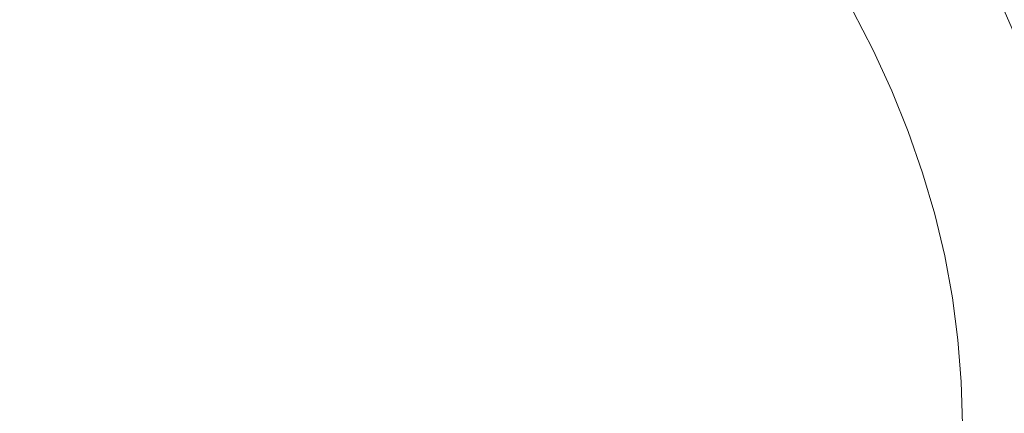
# Model space of a CAD drawing. Extents: x -203 to 203, y -335 to 0.
# Drawn here: x 65 to 122, y -167 to -144 of the extents above; entities that cross this region are included whole.
import ezdxf

# ---------------------------------------------------------------- set-up
doc = ezdxf.new("R2010")
doc.units = 0
doc.header["$MEASUREMENT"] = 0
doc.layers.add('CERAMIKA', color=250, linetype='Continuous')

msp = doc.modelspace()

# ---------------------------------------------------------------- linework, layer by layer
at = {"layer": 'CERAMIKA', "lineweight": 0}
for points, invisible_edges in [([(75.289, -139.874, 0.984), (62.498, -145.395, 1.029), (61.405, -144.033, 1.031), (75.289, -139.874, 0.984)], 15), ([(62.498, -145.395, 1.029), (75.289, -139.874, 0.984), (76.654, -141.467, 0.983), (63.525, -146.777, 1.027)], 15), ([(76.455, -141.262, 12.496), (75.084, -139.652, 12.498), (71.105, -142.813, 12.067), (72.287, -144.357, 12.066)], 15), ([(91.44, -141.804, 0.882), (79.135, -144.728, 0.981), (77.936, -143.086, 0.982), (90.039, -139.957, 0.883)], 15), ([(84.516, -143.165, 13.336), (85.718, -144.948, 13.333), (90.215, -141.715, 14.737), (88.842, -139.845, 14.743)], 15), ([(97.34, -142.137, 16.756), (98.575, -144.178, 16.747), (103.229, -140.451, 19.485), (97.34, -142.137, 16.756)], 15), ([(104.522, -142.633, 19.473), (103.229, -140.451, 19.485), (98.575, -144.178, 16.747), (99.704, -146.238, 16.738)], 15), ([(122.2, -143.026, 11.19), (119.11, -144.225, 7.367), (117.864, -141.727, 7.367), (120.922, -140.399, 11.19)], 7), ([(110.47, -140.815, 22.976), (104.522, -142.633, 19.473), (105.704, -144.836, 19.461), (111.706, -143.182, 22.963)], 15), ([(77.936, -143.086, 0.982), (63.525, -146.777, 1.027), (76.654, -141.467, 0.983), (77.936, -143.086, 0.982)], 15), ([(64.531, -142.935, 11.92), (65.667, -144.371, 11.918), (71.105, -142.813, 12.067), (69.846, -141.292, 12.069)], 15), ([(76.455, -141.262, 12.496), (72.287, -144.357, 12.066), (77.743, -142.897, 12.494), (76.455, -141.262, 12.496)], 15), ([(84.516, -143.165, 13.336), (83.222, -141.406, 13.34), (77.743, -142.897, 12.494), (78.947, -144.556, 12.492)], 15), ([(111.423, -141.512, 0.453), (112.737, -143.785, 0.453), (111.898, -144.051, 0.078), (110.593, -141.804, 0.078)], 15), ([(112.825, -145.567, 22.95), (118.855, -143.782, 27.305), (117.681, -141.204, 27.318), (111.706, -143.182, 22.963)], 15), ([(123.347, -145.679, 11.19), (122.2, -143.026, 11.19), (126.675, -141.284, 16.166), (127.863, -144.126, 16.166)], 14), ([(92.743, -143.677, 0.882), (80.25, -146.393, 0.98), (79.135, -144.728, 0.981), (91.44, -141.804, 0.882)], 15), ([(91.489, -143.609, 14.73), (90.215, -141.715, 14.737), (85.718, -144.948, 13.333), (91.489, -143.609, 14.73)], 15), ([(91.489, -143.609, 14.73), (92.665, -145.525, 14.724), (98.575, -144.178, 16.747), (97.34, -142.137, 16.756)], 15), ([(92.743, -143.677, 0.882), (100.553, -141.938, 0.709), (101.865, -143.973, 0.709), (93.947, -145.575, 0.881)], 15), ([(108.994, -142.319, 0.107), (109.788, -142.068), (111.084, -144.293), (110.282, -144.521, 0.107)], 15), ([(109.788, -142.068), (110.593, -141.804, 0.078), (111.898, -144.051, 0.078), (111.084, -144.293)], 15), ([(119.11, -144.225, 7.367), (117.072, -145.006, 4.538), (115.847, -142.591, 4.538), (117.864, -141.727, 7.367)], 15), ([(119.907, -146.378, 27.294), (126.027, -144.609, 32.458), (124.921, -141.799, 32.468), (118.855, -143.782, 27.305)], 15), ([(65.667, -144.371, 11.918), (66.733, -145.826, 11.916), (72.287, -144.357, 12.066), (71.105, -142.813, 12.067)], 15), ([(104.522, -142.633, 19.473), (99.704, -146.238, 16.738), (105.704, -144.836, 19.461), (104.522, -142.633, 19.473)], 15), ([(108.201, -142.57, 0.285), (109.481, -144.75, 0.285), (107.476, -145.185, 0.498), (106.221, -143.046, 0.498)], 15), ([(108.994, -142.319, 0.107), (110.282, -144.521, 0.107), (109.481, -144.75, 0.285), (108.201, -142.57, 0.285)], 15), ([(115.751, -145.493, 2.548), (114.54, -143.131, 2.548), (115.847, -142.591, 4.538), (117.072, -145.006, 4.538)], 15), ([(59.016, -144.628, 11.911), (60.021, -145.978, 11.908), (65.667, -144.371, 11.918), (64.531, -142.935, 11.92)], 15), ([(79.135, -144.728, 0.981), (64.484, -148.178, 1.025), (63.525, -146.777, 1.027), (77.936, -143.086, 0.982)], 15), ([(78.947, -144.556, 12.492), (77.743, -142.897, 12.494), (72.287, -144.357, 12.066), (73.391, -145.922, 12.064)], 15), ([(85.718, -144.948, 13.333), (84.516, -143.165, 13.336), (78.947, -144.556, 12.492), (80.066, -146.237, 12.49)], 15), ([(101.865, -143.973, 0.709), (106.221, -143.046, 0.498), (107.476, -145.185, 0.498), (103.067, -146.032, 0.708)], 15), ([(112.825, -145.567, 22.95), (111.706, -143.182, 22.963), (105.704, -144.836, 19.461), (106.773, -147.056, 19.451)], 15), ([(114.815, -145.81, 1.238), (113.613, -143.483, 1.238), (114.54, -143.131, 2.548), (115.751, -145.493, 2.548)], 14), ([(123.347, -145.679, 11.19), (120.228, -146.748, 7.367), (119.11, -144.225, 7.367), (122.2, -143.026, 11.19)], 15), ([(92.743, -143.677, 0.882), (81.279, -148.079, 0.979), (80.25, -146.393, 0.98), (92.743, -143.677, 0.882)], 15), ([(81.279, -148.079, 0.979), (92.743, -143.677, 0.882), (93.947, -145.575, 0.881), (82.222, -149.784, 0.978)], 15), ([(85.718, -144.948, 13.333), (86.827, -146.752, 13.329), (92.665, -145.525, 14.724), (91.489, -143.609, 14.73)], 15), ([(113.93, -146.084, 0.453), (113.083, -146.324, 0.078), (111.898, -144.051, 0.078), (112.737, -143.785, 0.453)], 15), ([(114.815, -145.81, 1.238), (113.93, -146.084, 0.453), (112.737, -143.785, 0.453), (113.613, -143.483, 1.238)], 15), ([(113.826, -147.967, 22.939), (119.907, -146.378, 27.294), (118.855, -143.782, 27.305), (112.825, -145.567, 22.95)], 15), ([(60.021, -145.978, 11.908), (60.963, -147.344, 11.906), (66.733, -145.826, 11.916), (65.667, -144.371, 11.918)], 15), ([(67.729, -147.299, 11.915), (72.287, -144.357, 12.066), (66.733, -145.826, 11.916), (67.729, -147.299, 11.915)], 15), ([(67.729, -147.299, 11.915), (68.653, -148.789, 11.913), (73.391, -145.922, 12.064), (72.287, -144.357, 12.066)], 15), ([(92.665, -145.525, 14.724), (93.74, -147.461, 14.719), (99.704, -146.238, 16.738), (98.575, -144.178, 16.747)], 15), ([(93.947, -145.575, 0.881), (101.865, -143.973, 0.709), (103.067, -146.032, 0.708), (95.05, -147.496, 0.881)], 15), ([(111.452, -146.749, 0.107), (110.643, -146.955, 0.285), (109.481, -144.75, 0.285), (110.282, -144.521, 0.107)], 15), ([(111.452, -146.749, 0.107), (110.282, -144.521, 0.107), (111.084, -144.293), (112.261, -146.542)], 15), ([(112.261, -146.542), (111.084, -144.293), (111.898, -144.051, 0.078), (113.083, -146.324, 0.078)], 15), ([(120.228, -146.748, 7.367), (118.171, -147.444, 4.538), (117.072, -145.006, 4.538), (119.11, -144.225, 7.367)], 15), ([(80.25, -146.393, 0.98), (65.376, -149.597, 1.024), (64.484, -148.178, 1.025), (79.135, -144.728, 0.981)], 15), ([(80.066, -146.237, 12.49), (78.947, -144.556, 12.492), (73.391, -145.922, 12.064), (74.417, -147.506, 12.063)], 15), ([(80.066, -146.237, 12.49), (81.099, -147.937, 12.488), (85.718, -144.948, 13.333), (80.066, -146.237, 12.49)], 15), ([(86.827, -146.752, 13.329), (85.718, -144.948, 13.333), (81.099, -147.937, 12.488), (82.045, -149.657, 12.487)], 15), ([(106.773, -147.056, 19.451), (105.704, -144.836, 19.461), (99.704, -146.238, 16.738), (100.728, -148.316, 16.73)], 15), ([(110.643, -146.955, 0.285), (108.617, -147.348, 0.497), (107.476, -145.185, 0.498), (109.481, -144.75, 0.285)], 15), ([(116.838, -147.878, 2.548), (115.751, -145.493, 2.548), (117.072, -145.006, 4.538), (118.171, -147.444, 4.538)], 15), ([(119.907, -146.378, 27.294), (120.834, -148.988, 27.284), (127.003, -147.435, 32.449), (126.027, -144.609, 32.458)], 15), ([(95.05, -147.496, 0.881), (82.222, -149.784, 0.978), (93.947, -145.575, 0.881), (95.05, -147.496, 0.881)], 15), ([(86.827, -146.752, 13.329), (87.843, -148.576, 13.326), (93.74, -147.461, 14.719), (92.665, -145.525, 14.724)], 15), ([(103.067, -146.032, 0.708), (107.476, -145.185, 0.498), (104.159, -148.114, 0.708), (103.067, -146.032, 0.708)], 15), ([(108.617, -147.348, 0.497), (105.138, -150.216, 0.708), (104.159, -148.114, 0.708), (107.476, -145.185, 0.498)], 15), ([(113.826, -147.967, 22.939), (112.825, -145.567, 22.95), (106.773, -147.056, 19.451), (107.731, -149.291, 19.441)], 15), ([(115.894, -148.162, 1.238), (114.815, -145.81, 1.238), (115.751, -145.493, 2.548), (116.838, -147.878, 2.548)], 14), ([(61.842, -148.724, 11.904), (66.733, -145.826, 11.916), (60.963, -147.344, 11.906), (61.842, -148.724, 11.904)], 15), ([(61.842, -148.724, 11.904), (62.657, -150.118, 11.902), (67.729, -147.299, 11.915), (66.733, -145.826, 11.916)], 15), ([(74.417, -147.506, 12.063), (73.391, -145.922, 12.064), (68.653, -148.789, 11.913), (74.417, -147.506, 12.063)], 15), ([(74.417, -147.506, 12.063), (75.364, -149.109, 12.062), (80.066, -146.237, 12.49), (74.417, -147.506, 12.063)], 15), ([(81.099, -147.937, 12.488), (80.066, -146.237, 12.49), (75.364, -149.109, 12.062), (76.231, -150.728, 12.061)], 15), ([(94.715, -149.415, 14.713), (99.704, -146.238, 16.738), (93.74, -147.461, 14.719), (94.715, -149.415, 14.713)], 15), ([(94.715, -149.415, 14.713), (95.59, -151.385, 14.709), (100.728, -148.316, 16.73), (99.704, -146.238, 16.738)], 15), ([(95.05, -147.496, 0.881), (103.067, -146.032, 0.708), (96.051, -149.438, 0.88), (95.05, -147.496, 0.881)], 15), ([(104.159, -148.114, 0.708), (96.949, -151.397, 0.88), (96.051, -149.438, 0.88), (103.067, -146.032, 0.708)], 15), ([(115.001, -148.405, 0.453), (114.146, -148.619, 0.078), (113.083, -146.324, 0.078), (113.93, -146.084, 0.453)], 15), ([(115.894, -148.162, 1.238), (115.001, -148.405, 0.453), (113.93, -146.084, 0.453), (114.815, -145.81, 1.238)], 15), ([(123.347, -145.679, 11.19), (124.361, -148.355, 11.19), (121.218, -149.293, 7.367), (120.228, -146.748, 7.367)], 15), ([(80.25, -146.393, 0.98), (66.198, -151.032, 1.022), (65.376, -149.597, 1.024), (80.25, -146.393, 0.98)], 15), ([(66.198, -151.032, 1.022), (80.25, -146.393, 0.98), (81.279, -148.079, 0.979), (66.95, -152.482, 1.021)], 15), ([(86.827, -146.752, 13.329), (82.045, -149.657, 12.487), (87.843, -148.576, 13.326), (86.827, -146.752, 13.329)], 15), ([(112.502, -148.998, 0.107), (111.686, -149.182, 0.285), (110.643, -146.955, 0.285), (111.452, -146.749, 0.107)], 15), ([(112.502, -148.998, 0.107), (111.452, -146.749, 0.107), (112.261, -146.542), (113.317, -148.814)], 15), ([(113.317, -148.814), (112.261, -146.542), (113.083, -146.324, 0.078), (114.146, -148.619, 0.078)], 15), ([(113.826, -147.967, 22.939), (114.71, -150.381, 22.929), (120.834, -148.988, 27.284), (119.907, -146.378, 27.294)], 15), ([(120.228, -146.748, 7.367), (121.218, -149.293, 7.367), (119.144, -149.904, 4.538), (118.171, -147.444, 4.538)], 15), ([(68.653, -148.789, 11.913), (67.729, -147.299, 11.915), (62.657, -150.118, 11.902), (68.653, -148.789, 11.913)], 15), ([(107.731, -149.291, 19.441), (106.773, -147.056, 19.451), (100.728, -148.316, 16.73), (101.644, -150.41, 16.723)], 15), ([(105.138, -150.216, 0.708), (108.617, -147.348, 0.497), (109.641, -149.533, 0.497), (105.138, -150.216, 0.708)], 15), ([(111.686, -149.182, 0.285), (109.641, -149.533, 0.497), (108.617, -147.348, 0.497), (110.643, -146.955, 0.285)], 15), ([(68.653, -148.789, 11.913), (69.505, -150.295, 11.912), (75.364, -149.109, 12.062), (74.417, -147.506, 12.063)], 15), ([(81.099, -147.937, 12.488), (76.231, -150.728, 12.061), (82.045, -149.657, 12.487), (81.099, -147.937, 12.488)], 15), ([(96.051, -149.438, 0.88), (83.077, -151.506, 0.977), (82.222, -149.784, 0.978), (95.05, -147.496, 0.881)], 15), ([(88.765, -150.418, 13.324), (93.74, -147.461, 14.719), (87.843, -148.576, 13.326), (88.765, -150.418, 13.324)], 15), ([(88.765, -150.418, 13.324), (89.591, -152.276, 13.321), (94.715, -149.415, 14.713), (93.74, -147.461, 14.719)], 15), ([(115.894, -148.162, 1.238), (116.838, -147.878, 2.548), (117.801, -150.285, 2.548), (116.848, -150.533, 1.238)], 7), ([(116.838, -147.878, 2.548), (118.171, -147.444, 4.538), (119.144, -149.904, 4.538), (117.801, -150.285, 2.548)], 15), ([(120.834, -148.988, 27.284), (121.637, -151.61, 27.275), (127.848, -150.276, 32.44), (127.003, -147.435, 32.449)], 15), ([(50.424, -152.798, 1.034), (64.484, -148.178, 1.025), (65.376, -149.597, 1.024), (50.424, -152.798, 1.034)], 15), ([(82.222, -149.784, 0.978), (66.95, -152.482, 1.021), (81.279, -148.079, 0.979), (82.222, -149.784, 0.978)], 15), ([(101.644, -150.41, 16.723), (100.728, -148.316, 16.73), (95.59, -151.385, 14.709), (101.644, -150.41, 16.723)], 15), ([(96.949, -151.397, 0.88), (104.159, -148.114, 0.708), (105.138, -150.216, 0.708), (96.949, -151.397, 0.88)], 15), ([(113.826, -147.967, 22.939), (107.731, -149.291, 19.441), (108.576, -151.54, 19.432), (114.71, -150.381, 22.929)], 15), ([(115.001, -148.405, 0.453), (115.948, -150.747, 0.453), (115.087, -150.935, 0.078), (114.146, -148.619, 0.078)], 15), ([(115.894, -148.162, 1.238), (116.848, -150.533, 1.238), (115.948, -150.747, 0.453), (115.001, -148.405, 0.453)], 15), ([(124.361, -148.355, 11.19), (125.243, -151.052, 11.19), (122.078, -151.858, 7.367), (121.218, -149.293, 7.367)], 15), ([(62.657, -150.118, 11.902), (63.408, -151.524, 11.9), (69.505, -150.295, 11.912), (68.653, -148.789, 11.913)], 15), ([(88.765, -150.418, 13.324), (87.843, -148.576, 13.326), (82.045, -149.657, 12.487), (82.903, -151.393, 12.485)], 15), ([(112.502, -148.998, 0.107), (113.431, -151.267, 0.107), (112.609, -151.429, 0.285), (111.686, -149.182, 0.285)], 15), ([(112.502, -148.998, 0.107), (113.317, -148.814), (114.252, -151.105), (113.431, -151.267, 0.107)], 15), ([(113.317, -148.814), (114.146, -148.619, 0.078), (115.087, -150.935, 0.078), (114.252, -151.105)], 15), ([(114.71, -150.381, 22.929), (115.475, -152.806, 22.92), (121.637, -151.61, 27.275), (120.834, -148.988, 27.284)], 15), ([(50.424, -152.798, 1.034), (65.376, -149.597, 1.024), (66.198, -151.032, 1.022), (51.04, -153.982, 1.032)], 15), ([(69.505, -150.295, 11.912), (70.285, -151.814, 11.911), (76.231, -150.728, 12.061), (75.364, -149.109, 12.062)], 15), ([(82.903, -151.393, 12.485), (82.045, -149.657, 12.487), (76.231, -150.728, 12.061), (77.017, -152.362, 12.06)], 15), ([(96.949, -151.397, 0.88), (83.845, -153.244, 0.977), (83.077, -151.506, 0.977), (96.051, -149.438, 0.88)], 15), ([(95.59, -151.385, 14.709), (94.715, -149.415, 14.713), (89.591, -152.276, 13.321), (95.59, -151.385, 14.709)], 15), ([(107.731, -149.291, 19.441), (101.644, -150.41, 16.723), (102.454, -152.518, 16.716), (108.576, -151.54, 19.432)], 15), ([(105.138, -150.216, 0.708), (109.641, -149.533, 0.497), (110.547, -151.737, 0.497), (106.005, -152.336, 0.708)], 15), ([(111.686, -149.182, 0.285), (112.609, -151.429, 0.285), (110.547, -151.737, 0.497), (109.641, -149.533, 0.497)], 15), ([(121.218, -149.293, 7.367), (122.078, -151.858, 7.367), (119.989, -152.382, 4.538), (119.144, -149.904, 4.538)], 15), ([(83.077, -151.506, 0.977), (67.633, -153.946, 1.02), (66.95, -152.482, 1.021), (82.222, -149.784, 0.978)], 15), ([(96.949, -151.397, 0.88), (105.138, -150.216, 0.708), (106.005, -152.336, 0.708), (97.744, -153.374, 0.88)], 15), ([(117.801, -150.285, 2.548), (119.144, -149.904, 4.538), (119.989, -152.382, 4.538), (118.636, -152.71, 2.548)], 15), ([(63.408, -151.524, 11.9), (64.094, -152.941, 11.898), (70.285, -151.814, 11.911), (69.505, -150.295, 11.912)], 15), ([(70.993, -153.346, 11.909), (76.231, -150.728, 12.061), (70.285, -151.814, 11.911), (70.993, -153.346, 11.909)], 15), ([(70.993, -153.346, 11.909), (71.627, -154.89, 11.908), (77.017, -152.362, 12.06), (76.231, -150.728, 12.061)], 15), ([(89.591, -152.276, 13.321), (88.765, -150.418, 13.324), (82.903, -151.393, 12.485), (83.673, -153.145, 12.484)], 15), ([(95.59, -151.385, 14.709), (96.362, -153.369, 14.704), (102.454, -152.518, 16.716), (101.644, -150.41, 16.723)], 15), ([(114.71, -150.381, 22.929), (108.576, -151.54, 19.432), (109.309, -153.8, 19.425), (115.475, -152.806, 22.92)], 15), ([(115.948, -150.747, 0.453), (116.771, -153.107, 0.453), (115.905, -153.268, 0.078), (115.087, -150.935, 0.078)], 15), ([(116.848, -150.533, 1.238), (117.678, -152.923, 1.238), (116.771, -153.107, 0.453), (115.948, -150.747, 0.453)], 15), ([(116.848, -150.533, 1.238), (117.801, -150.285, 2.548), (118.636, -152.71, 2.548), (117.678, -152.923, 1.238)], 7), ([(122.317, -154.243, 27.267), (128.564, -153.129, 32.434), (127.848, -150.276, 32.44), (121.637, -151.61, 27.275)], 15), ([(51.04, -153.982, 1.032), (66.198, -151.032, 1.022), (66.95, -152.482, 1.021), (51.604, -155.177, 1.03)], 15), ([(113.431, -151.267, 0.107), (114.238, -153.554, 0.107), (113.411, -153.693, 0.285), (112.609, -151.429, 0.285)], 15), ([(113.431, -151.267, 0.107), (114.252, -151.105), (115.065, -153.415), (114.238, -153.554, 0.107)], 15), ([(114.252, -151.105), (115.087, -150.935, 0.078), (115.905, -153.268, 0.078), (115.065, -153.415)], 15), ([(125.991, -153.766, 11.19), (122.807, -154.439, 7.367), (122.078, -151.858, 7.367), (125.243, -151.052, 11.19)], 15), ([(64.716, -154.368, 11.896), (70.285, -151.814, 11.911), (64.094, -152.941, 11.898), (64.716, -154.368, 11.896)], 15), ([(64.716, -154.368, 11.896), (65.274, -155.804, 11.895), (70.993, -153.346, 11.909), (70.285, -151.814, 11.911)], 15), ([(83.845, -153.244, 0.977), (68.245, -155.421, 1.019), (67.633, -153.946, 1.02), (83.077, -151.506, 0.977)], 15), ([(83.673, -153.145, 12.484), (82.903, -151.393, 12.485), (77.017, -152.362, 12.06), (77.722, -154.01, 12.059)], 15), ([(96.949, -151.397, 0.88), (84.524, -154.996, 0.976), (83.845, -153.244, 0.977), (96.949, -151.397, 0.88)], 15), ([(84.524, -154.996, 0.976), (96.949, -151.397, 0.88), (97.744, -153.374, 0.88), (85.113, -156.759, 0.975)], 15), ([(89.591, -152.276, 13.321), (90.322, -154.148, 13.319), (96.362, -153.369, 14.704), (95.59, -151.385, 14.709)], 15), ([(108.576, -151.54, 19.432), (102.454, -152.518, 16.716), (103.155, -154.637, 16.711), (109.309, -153.8, 19.425)], 15), ([(106.005, -152.336, 0.708), (110.547, -151.737, 0.497), (111.334, -153.957, 0.497), (106.759, -154.473, 0.708)], 15), ([(112.609, -151.429, 0.285), (113.411, -153.693, 0.285), (111.334, -153.957, 0.497), (110.547, -151.737, 0.497)], 15), ([(116.123, -155.241, 22.912), (122.317, -154.243, 27.267), (121.637, -151.61, 27.275), (115.475, -152.806, 22.92)], 15), ([(122.807, -154.439, 7.367), (120.706, -154.877, 4.538), (119.989, -152.382, 4.538), (122.078, -151.858, 7.367)], 15), ([(51.604, -155.177, 1.03), (66.95, -152.482, 1.021), (52.115, -156.381, 1.029), (51.604, -155.177, 1.03)], 15), ([(67.633, -153.946, 1.02), (52.572, -157.595, 1.027), (52.115, -156.381, 1.029), (66.95, -152.482, 1.021)], 15), ([(77.722, -154.01, 12.059), (77.017, -152.362, 12.06), (71.627, -154.89, 11.908), (77.722, -154.01, 12.059)], 15), ([(83.673, -153.145, 12.484), (84.354, -154.91, 12.483), (89.591, -152.276, 13.321), (83.673, -153.145, 12.484)], 15), ([(90.322, -154.148, 13.319), (89.591, -152.276, 13.321), (84.354, -154.91, 12.483), (84.945, -156.687, 12.481)], 15), ([(96.362, -153.369, 14.704), (97.032, -155.366, 14.701), (103.155, -154.637, 16.711), (102.454, -152.518, 16.716)], 15), ([(97.744, -153.374, 0.88), (106.005, -152.336, 0.708), (106.759, -154.473, 0.708), (98.435, -155.365, 0.879)], 15), ([(119.345, -155.15, 2.548), (118.636, -152.71, 2.548), (119.989, -152.382, 4.538), (120.706, -154.877, 4.538)], 15), ([(116.123, -155.241, 22.912), (115.475, -152.806, 22.92), (109.309, -153.8, 19.425), (109.929, -156.069, 19.418)], 15), ([(118.381, -155.329, 1.238), (117.47, -155.482, 0.453), (116.771, -153.107, 0.453), (117.678, -152.923, 1.238)], 15), ([(118.381, -155.329, 1.238), (117.678, -152.923, 1.238), (118.636, -152.71, 2.548), (119.345, -155.15, 2.548)], 14), ([(71.627, -154.89, 11.908), (70.993, -153.346, 11.909), (65.274, -155.804, 11.895), (71.627, -154.89, 11.908)], 15), ([(83.845, -153.244, 0.977), (68.787, -156.908, 1.018), (68.245, -155.421, 1.019), (83.845, -153.244, 0.977)], 15), ([(68.787, -156.908, 1.018), (83.845, -153.244, 0.977), (84.524, -154.996, 0.976), (69.256, -158.403, 1.017)], 15), ([(77.722, -154.01, 12.059), (78.346, -155.67, 12.058), (83.673, -153.145, 12.484), (77.722, -154.01, 12.059)], 15), ([(84.354, -154.91, 12.483), (83.673, -153.145, 12.484), (78.346, -155.67, 12.058), (78.887, -157.34, 12.057)], 15), ([(98.435, -155.365, 0.879), (85.113, -156.759, 0.975), (97.744, -153.374, 0.88), (98.435, -155.365, 0.879)], 15), ([(90.322, -154.148, 13.319), (90.956, -156.033, 13.317), (97.032, -155.366, 14.701), (96.362, -153.369, 14.704)], 15), ([(114.922, -155.855, 0.107), (114.091, -155.971, 0.285), (113.411, -153.693, 0.285), (114.238, -153.554, 0.107)], 15), ([(114.922, -155.855, 0.107), (114.238, -153.554, 0.107), (115.065, -153.415), (115.753, -155.739)], 15), ([(115.753, -155.739), (115.065, -153.415), (115.905, -153.268, 0.078), (116.598, -155.617, 0.078)], 15), ([(117.47, -155.482, 0.453), (116.598, -155.617, 0.078), (115.905, -153.268, 0.078), (116.771, -153.107, 0.453)], 15), ([(122.873, -156.885, 27.261), (129.149, -155.992, 32.428), (128.564, -153.129, 32.434), (122.317, -154.243, 27.267)], 15), ([(52.572, -157.595, 1.027), (67.633, -153.946, 1.02), (68.245, -155.421, 1.019), (52.572, -157.595, 1.027)], 15), ([(71.627, -154.89, 11.908), (72.187, -156.444, 11.908), (78.346, -155.67, 12.058), (77.722, -154.01, 12.059)], 15), ([(90.322, -154.148, 13.319), (84.945, -156.687, 12.481), (90.956, -156.033, 13.317), (90.322, -154.148, 13.319)], 15), ([(109.929, -156.069, 19.418), (109.309, -153.8, 19.425), (103.155, -154.637, 16.711), (103.75, -156.766, 16.706)], 15), ([(107.397, -156.623, 0.708), (106.759, -154.473, 0.708), (111.334, -153.957, 0.497), (112.001, -156.192, 0.497)], 15), ([(114.091, -155.971, 0.285), (112.001, -156.192, 0.497), (111.334, -153.957, 0.497), (113.411, -153.693, 0.285)], 15), ([(97.6, -157.372, 14.697), (103.75, -156.766, 16.706), (103.155, -154.637, 16.711), (97.032, -155.366, 14.701)], 15), ([(98.435, -155.365, 0.879), (106.759, -154.473, 0.708), (99.02, -157.368, 0.879), (98.435, -155.365, 0.879)], 15), ([(107.397, -156.623, 0.708), (99.5, -159.382, 0.879), (99.02, -157.368, 0.879), (106.759, -154.473, 0.708)], 15), ([(116.652, -157.684, 22.906), (122.873, -156.885, 27.261), (122.317, -154.243, 27.267), (116.123, -155.241, 22.912)], 15), ([(123.405, -157.034, 7.367), (121.294, -157.385, 4.538), (120.706, -154.877, 4.538), (122.807, -154.439, 7.367)], 15), ([(65.274, -155.804, 11.895), (65.765, -157.249, 11.894), (72.187, -156.444, 11.908), (71.627, -154.89, 11.908)], 15), ([(85.113, -156.759, 0.975), (69.256, -158.403, 1.017), (84.524, -154.996, 0.976), (85.113, -156.759, 0.975)], 15), ([(84.354, -154.91, 12.483), (78.887, -157.34, 12.057), (84.945, -156.687, 12.481), (84.354, -154.91, 12.483)], 15), ([(99.02, -157.368, 0.879), (85.613, -158.534, 0.975), (85.113, -156.759, 0.975), (98.435, -155.365, 0.879)], 15), ([(91.494, -157.928, 13.315), (97.6, -157.372, 14.697), (97.032, -155.366, 14.701), (90.956, -156.033, 13.317)], 15), ([(116.652, -157.684, 22.906), (116.123, -155.241, 22.912), (109.929, -156.069, 19.418), (110.436, -158.346, 19.413)], 15), ([(118.957, -157.747, 1.238), (118.042, -157.87, 0.453), (117.47, -155.482, 0.453), (118.381, -155.329, 1.238)], 15), ([(118.957, -157.747, 1.238), (118.381, -155.329, 1.238), (119.345, -155.15, 2.548), (119.926, -157.604, 2.548)], 14), ([(119.926, -157.604, 2.548), (119.345, -155.15, 2.548), (120.706, -154.877, 4.538), (121.294, -157.385, 4.538)], 15), ([(52.572, -157.595, 1.027), (68.245, -155.421, 1.019), (68.787, -156.908, 1.018), (52.977, -158.816, 1.026)], 15), ([(65.765, -157.249, 11.894), (65.274, -155.804, 11.895), (58.97, -158.1, 11.879), (59.334, -159.434, 11.878)], 15), ([(72.187, -156.444, 11.908), (72.673, -158.007, 11.907), (78.887, -157.34, 12.057), (78.346, -155.67, 12.058)], 15), ([(115.483, -158.169, 0.107), (114.648, -158.262, 0.285), (114.091, -155.971, 0.285), (114.922, -155.855, 0.107)], 15), ([(115.483, -158.169, 0.107), (114.922, -155.855, 0.107), (115.753, -155.739), (116.318, -158.076)], 15), ([(116.318, -158.076), (115.753, -155.739), (116.598, -155.617, 0.078), (117.167, -157.978, 0.078)], 15), ([(118.042, -157.87, 0.453), (117.167, -157.978, 0.078), (116.598, -155.617, 0.078), (117.47, -155.482, 0.453)], 15), ([(65.765, -157.249, 11.894), (66.192, -158.7, 11.893), (72.673, -158.007, 11.907), (72.187, -156.444, 11.908)], 15), ([(91.494, -157.928, 13.315), (90.956, -156.033, 13.317), (84.945, -156.687, 12.481), (85.446, -158.474, 12.481)], 15), ([(110.436, -158.346, 19.413), (109.929, -156.069, 19.418), (103.75, -156.766, 16.706), (104.236, -158.903, 16.702)], 15), ([(107.921, -158.784, 0.708), (107.397, -156.623, 0.708), (112.001, -156.192, 0.497), (112.549, -158.439, 0.497)], 15), ([(114.648, -158.262, 0.285), (112.549, -158.439, 0.497), (112.001, -156.192, 0.497), (114.091, -155.971, 0.285)], 15), ([(52.977, -158.816, 1.026), (68.787, -156.908, 1.018), (69.256, -158.403, 1.017), (53.328, -160.044, 1.025)], 15), ([(85.613, -158.534, 0.975), (69.655, -159.907, 1.016), (69.256, -158.403, 1.017), (85.113, -156.759, 0.975)], 15), ([(85.446, -158.474, 12.481), (84.945, -156.687, 12.481), (78.887, -157.34, 12.057), (79.346, -159.019, 12.057)], 15), ([(98.065, -159.388, 14.695), (104.236, -158.903, 16.702), (103.75, -156.766, 16.706), (97.6, -157.372, 14.697)], 15), ([(99.5, -159.382, 0.879), (107.397, -156.623, 0.708), (107.921, -158.784, 0.708), (99.5, -159.382, 0.879)], 15), ([(116.652, -157.684, 22.906), (117.064, -160.133, 22.901), (123.305, -159.533, 27.256), (122.873, -156.885, 27.261)], 15), ([(123.405, -157.034, 7.367), (123.87, -159.641, 7.367), (121.751, -159.904, 4.538), (121.294, -157.385, 4.538)], 15), ([(65.765, -157.249, 11.894), (59.334, -159.434, 11.878), (66.192, -158.7, 11.893), (65.765, -157.249, 11.894)], 15), ([(73.085, -159.577, 11.906), (78.887, -157.34, 12.057), (72.673, -158.007, 11.907), (73.085, -159.577, 11.906)], 15), ([(73.085, -159.577, 11.906), (73.423, -161.154, 11.906), (79.346, -159.019, 12.057), (78.887, -157.34, 12.057)], 15), ([(99.5, -159.382, 0.879), (86.022, -160.316, 0.975), (85.613, -158.534, 0.975), (99.02, -157.368, 0.879)], 15), ([(91.934, -159.832, 13.314), (98.065, -159.388, 14.695), (97.6, -157.372, 14.697), (91.494, -157.928, 13.315)], 15), ([(118.957, -157.747, 1.238), (119.926, -157.604, 2.548), (120.379, -160.069, 2.548), (119.406, -160.176, 1.238)], 15), ([(119.926, -157.604, 2.548), (121.294, -157.385, 4.538), (121.751, -159.904, 4.538), (120.379, -160.069, 2.548)], 15), ([(66.554, -160.157, 11.892), (72.673, -158.007, 11.907), (66.192, -158.7, 11.893), (66.554, -160.157, 11.892)], 15), ([(66.554, -160.157, 11.892), (66.85, -161.62, 11.891), (73.085, -159.577, 11.906), (72.673, -158.007, 11.907)], 15), ([(91.934, -159.832, 13.314), (91.494, -157.928, 13.315), (85.446, -158.474, 12.481), (85.856, -160.269, 12.48)], 15), ([(116.652, -157.684, 22.906), (110.436, -158.346, 19.413), (110.83, -160.63, 19.408), (117.064, -160.133, 22.901)], 15), ([(115.483, -158.169, 0.107), (115.92, -160.493, 0.107), (115.082, -160.563, 0.285), (114.648, -158.262, 0.285)], 15), ([(115.483, -158.169, 0.107), (116.318, -158.076), (116.758, -160.423), (115.92, -160.493, 0.107)], 15), ([(116.318, -158.076), (117.167, -157.978, 0.078), (117.609, -160.35, 0.078), (116.758, -160.423)], 15), ([(118.042, -157.87, 0.453), (118.488, -160.269, 0.453), (117.609, -160.35, 0.078), (117.167, -157.978, 0.078)], 15), ([(118.957, -157.747, 1.238), (119.406, -160.176, 1.238), (118.488, -160.269, 0.453), (118.042, -157.87, 0.453)], 14), ([(53.328, -160.044, 1.025), (69.256, -158.403, 1.017), (53.625, -161.278, 1.024), (53.328, -160.044, 1.025)], 15), ([(69.655, -159.907, 1.016), (53.868, -162.516, 1.023), (53.625, -161.278, 1.024), (69.256, -158.403, 1.017)], 15), ([(66.554, -160.157, 11.892), (66.192, -158.7, 11.893), (59.334, -159.434, 11.878), (59.642, -160.772, 11.877)], 15), ([(86.022, -160.316, 0.975), (69.981, -161.418, 1.016), (69.655, -159.907, 1.016), (85.613, -158.534, 0.975)], 15), ([(85.856, -160.269, 12.48), (85.446, -158.474, 12.481), (79.346, -159.019, 12.057), (79.722, -160.707, 12.056)], 15), ([(99.5, -159.382, 0.879), (107.921, -158.784, 0.708), (108.328, -160.955, 0.708), (99.874, -161.404, 0.879)], 15), ([(110.436, -158.346, 19.413), (104.236, -158.903, 16.702), (104.614, -161.047, 16.698), (110.83, -160.63, 19.408)], 15), ([(107.921, -158.784, 0.708), (112.549, -158.439, 0.497), (112.975, -160.696, 0.497), (108.328, -160.955, 0.708)], 15), ([(114.648, -158.262, 0.285), (115.082, -160.563, 0.285), (112.975, -160.696, 0.497), (112.549, -158.439, 0.497)], 15), ([(79.722, -160.707, 12.056), (79.346, -159.019, 12.057), (73.423, -161.154, 11.906), (79.722, -160.707, 12.056)], 15), ([(99.5, -159.382, 0.879), (86.341, -162.106, 0.974), (86.022, -160.316, 0.975), (99.5, -159.382, 0.879)], 15), ([(86.341, -162.106, 0.974), (99.5, -159.382, 0.879), (99.874, -161.404, 0.879), (86.569, -163.901, 0.974)], 15), ([(98.065, -159.388, 14.695), (98.426, -161.41, 14.693), (104.614, -161.047, 16.698), (104.236, -158.903, 16.702)], 15), ([(53.868, -162.516, 1.023), (69.655, -159.907, 1.016), (69.981, -161.418, 1.016), (53.868, -162.516, 1.023)], 15), ([(73.423, -161.154, 11.906), (73.085, -159.577, 11.906), (66.85, -161.62, 11.891), (73.423, -161.154, 11.906)], 15), ([(91.934, -159.832, 13.314), (85.856, -160.269, 12.48), (86.176, -162.071, 12.479), (92.277, -161.743, 13.313)], 15), ([(91.934, -159.832, 13.314), (92.277, -161.743, 13.313), (98.426, -161.41, 14.693), (98.065, -159.388, 14.695)], 15), ([(117.064, -160.133, 22.901), (117.358, -162.586, 22.898), (123.614, -162.186, 27.253), (123.305, -159.533, 27.256)], 15), ([(120.379, -160.069, 2.548), (121.751, -159.904, 4.538), (122.078, -162.432, 4.538), (120.702, -162.542, 2.548)], 15), ([(123.87, -159.641, 7.367), (124.203, -162.256, 7.367), (122.078, -162.432, 4.538), (121.751, -159.904, 4.538)], 15), ([(66.85, -161.62, 11.891), (66.554, -160.157, 11.892), (59.642, -160.772, 11.877), (59.894, -162.113, 11.876)], 15), ([(86.022, -160.316, 0.975), (70.235, -162.933, 1.015), (69.981, -161.418, 1.016), (86.022, -160.316, 0.975)], 15), ([(70.235, -162.933, 1.015), (86.022, -160.316, 0.975), (86.341, -162.106, 0.974), (70.416, -164.453, 1.015)], 15), ([(85.856, -160.269, 12.48), (79.722, -160.707, 12.056), (80.014, -162.4, 12.056), (86.176, -162.071, 12.479)], 15), ([(117.064, -160.133, 22.901), (110.83, -160.63, 19.408), (111.112, -162.917, 19.405), (117.358, -162.586, 22.898)], 15), ([(115.92, -160.493, 0.107), (116.232, -162.824, 0.107), (115.392, -162.871, 0.285), (115.082, -160.563, 0.285)], 15), ([(115.92, -160.493, 0.107), (116.758, -160.423), (117.072, -162.778), (116.232, -162.824, 0.107)], 15), ([(116.758, -160.423), (117.609, -160.35, 0.078), (117.926, -162.729, 0.078), (117.072, -162.778)], 15), ([(118.488, -160.269, 0.453), (118.806, -162.675, 0.453), (117.926, -162.729, 0.078), (117.609, -160.35, 0.078)], 15), ([(119.406, -160.176, 1.238), (119.727, -162.613, 1.238), (118.806, -162.675, 0.453), (118.488, -160.269, 0.453)], 15), ([(119.406, -160.176, 1.238), (120.379, -160.069, 2.548), (120.702, -162.542, 2.548), (119.727, -162.613, 1.238)], 7), ([(73.423, -161.154, 11.906), (73.685, -162.736, 11.905), (80.014, -162.4, 12.056), (79.722, -160.707, 12.056)], 15), ([(98.426, -161.41, 14.693), (98.685, -163.437, 14.691), (104.885, -163.195, 16.696), (104.614, -161.047, 16.698)], 15), ([(99.874, -161.404, 0.879), (108.328, -160.955, 0.708), (108.62, -163.133, 0.708), (100.141, -163.433, 0.879)], 15), ([(110.83, -160.63, 19.408), (104.614, -161.047, 16.698), (104.885, -163.195, 16.696), (111.112, -162.917, 19.405)], 15), ([(108.328, -160.955, 0.708), (112.975, -160.696, 0.497), (113.279, -162.96, 0.497), (108.62, -163.133, 0.708)], 15), ([(115.082, -160.563, 0.285), (115.392, -162.871, 0.285), (113.279, -162.96, 0.497), (112.975, -160.696, 0.497)], 15), ([(53.868, -162.516, 1.023), (69.981, -161.418, 1.016), (70.235, -162.933, 1.015), (54.058, -163.759, 1.023)], 15), ([(66.85, -161.62, 11.891), (59.894, -162.113, 11.876), (60.09, -163.457, 11.875), (67.08, -163.086, 11.891)], 15), ([(66.85, -161.62, 11.891), (67.08, -163.086, 11.891), (73.685, -162.736, 11.905), (73.423, -161.154, 11.906)], 15), ([(100.141, -163.433, 0.879), (86.569, -163.901, 0.974), (99.874, -161.404, 0.879), (100.141, -163.433, 0.879)], 15), ([(92.277, -161.743, 13.313), (92.522, -163.659, 13.312), (98.685, -163.437, 14.691), (98.426, -161.41, 14.693)], 15), ([(86.569, -163.901, 0.974), (70.416, -164.453, 1.015), (86.341, -162.106, 0.974), (86.569, -163.901, 0.974)], 15), ([(86.176, -162.071, 12.479), (80.014, -162.4, 12.056), (80.224, -164.097, 12.055), (86.404, -163.878, 12.479)], 15), ([(92.277, -161.743, 13.313), (86.176, -162.071, 12.479), (86.404, -163.878, 12.479), (92.522, -163.659, 13.312)], 15), ([(117.534, -165.042, 22.896), (123.799, -164.842, 27.25), (123.614, -162.186, 27.253), (117.358, -162.586, 22.898)], 15), ([(67.08, -163.086, 11.891), (67.245, -164.556, 11.89), (73.873, -164.322, 11.905), (73.685, -162.736, 11.905)], 15), ([(73.685, -162.736, 11.905), (73.873, -164.322, 11.905), (80.224, -164.097, 12.055), (80.014, -162.4, 12.056)], 15), ([(117.534, -165.042, 22.896), (117.358, -162.586, 22.898), (111.112, -162.917, 19.405), (111.281, -165.208, 19.404)], 15), ([(116.42, -165.161, 0.107), (116.232, -162.824, 0.107), (117.072, -162.778), (117.261, -165.138)], 15), ([(117.261, -165.138), (117.072, -162.778), (117.926, -162.729, 0.078), (118.116, -165.113, 0.078)], 15), ([(118.998, -165.086, 0.453), (118.116, -165.113, 0.078), (117.926, -162.729, 0.078), (118.806, -162.675, 0.453)], 15), ([(119.92, -165.055, 1.238), (118.998, -165.086, 0.453), (118.806, -162.675, 0.453), (119.727, -162.613, 1.238)], 15), ([(119.92, -165.055, 1.238), (119.727, -162.613, 1.238), (120.702, -162.542, 2.548), (120.897, -165.019, 2.548)], 14), ([(120.897, -165.019, 2.548), (120.702, -162.542, 2.548), (122.078, -162.432, 4.538), (122.275, -164.964, 4.538)], 15), ([(124.403, -164.876, 7.367), (122.275, -164.964, 4.538), (122.078, -162.432, 4.538), (124.203, -162.256, 7.367)], 15), ([(54.058, -163.759, 1.023), (70.235, -162.933, 1.015), (70.416, -164.453, 1.015), (54.193, -165.004, 1.022)], 15), ([(67.08, -163.086, 11.891), (60.09, -163.457, 11.875), (60.23, -164.804, 11.875), (67.245, -164.556, 11.89)], 15), ([(98.84, -165.468, 14.69), (105.047, -165.347, 16.695), (104.885, -163.195, 16.696), (98.685, -163.437, 14.691)], 15), ([(100.301, -165.465, 0.879), (100.141, -163.433, 0.879), (108.62, -163.133, 0.708), (108.795, -165.315, 0.708)], 15), ([(111.281, -165.208, 19.404), (111.112, -162.917, 19.405), (104.885, -163.195, 16.696), (105.047, -165.347, 16.695)], 15), ([(108.795, -165.315, 0.708), (108.62, -163.133, 0.708), (113.279, -162.96, 0.497), (113.462, -165.229, 0.497)], 15), ([(115.579, -165.184, 0.285), (113.462, -165.229, 0.497), (113.279, -162.96, 0.497), (115.392, -162.871, 0.285)], 15), ([(116.42, -165.161, 0.107), (115.579, -165.184, 0.285), (115.392, -162.871, 0.285), (116.232, -162.824, 0.107)], 15), ([(86.706, -165.7, 0.974), (70.525, -165.976, 1.015), (70.416, -164.453, 1.015), (86.569, -163.901, 0.974)], 15), ([(86.541, -165.688, 12.479), (86.404, -163.878, 12.479), (80.224, -164.097, 12.055), (80.349, -165.798, 12.055)], 15), ([(92.669, -165.579, 13.311), (92.522, -163.659, 13.312), (86.404, -163.878, 12.479), (86.541, -165.688, 12.479)], 15), ([(100.301, -165.465, 0.879), (86.706, -165.7, 0.974), (86.569, -163.901, 0.974), (100.141, -163.433, 0.879)], 15), ([(92.669, -165.579, 13.311), (98.84, -165.468, 14.69), (98.685, -163.437, 14.691), (92.522, -163.659, 13.312)], 15), ([(54.274, -166.252, 1.022), (54.193, -165.004, 1.022), (70.416, -164.453, 1.015), (70.525, -165.976, 1.015)], 15), ([(67.343, -166.027, 11.89), (73.986, -165.91, 11.905), (73.873, -164.322, 11.905), (67.245, -164.556, 11.89)], 15), ([(73.986, -165.91, 11.905), (80.349, -165.798, 12.055), (80.224, -164.097, 12.055), (73.873, -164.322, 11.905)], 15), ([(67.343, -166.027, 11.89), (67.245, -164.556, 11.89), (60.23, -164.804, 11.875), (60.314, -166.151, 11.874)], 15), ([(117.593, -167.5, 22.895), (117.534, -165.042, 22.896), (111.281, -165.208, 19.404), (111.337, -167.5, 19.403)], 15), ([(117.593, -167.5, 22.895), (123.86, -167.5, 27.25), (123.799, -164.842, 27.25), (117.534, -165.042, 22.896)], 15), ([(119.062, -167.5, 0.453), (118.179, -167.5, 0.078), (118.116, -165.113, 0.078), (118.998, -165.086, 0.453)], 15), ([(119.984, -167.5, 1.238), (119.062, -167.5, 0.453), (118.998, -165.086, 0.453), (119.92, -165.055, 1.238)], 7), ([(119.984, -167.5, 1.238), (119.92, -165.055, 1.238), (120.897, -165.019, 2.548), (120.961, -167.5, 2.548)], 15), ([(120.961, -167.5, 2.548), (120.897, -165.019, 2.548), (122.275, -164.964, 4.538), (122.341, -167.5, 4.538)], 15), ([(124.469, -167.5, 7.367), (122.341, -167.5, 4.538), (122.275, -164.964, 4.538), (124.403, -164.876, 7.367)], 15), ([(92.718, -167.5, 13.311), (92.669, -165.579, 13.311), (86.541, -165.688, 12.479), (86.587, -167.5, 12.479)], 15), ([(100.355, -167.5, 0.879), (86.752, -167.5, 0.974), (86.706, -165.7, 0.974), (100.301, -165.465, 0.879)], 15), ([(92.718, -167.5, 13.311), (98.892, -167.5, 14.69), (98.84, -165.468, 14.69), (92.669, -165.579, 13.311)], 15), ([(98.892, -167.5, 14.69), (105.101, -167.5, 16.694), (105.047, -165.347, 16.695), (98.84, -165.468, 14.69)], 15), ([(100.355, -167.5, 0.879), (100.301, -165.465, 0.879), (108.795, -165.315, 0.708), (108.853, -167.5, 0.708)], 15), ([(111.337, -167.5, 19.403), (111.281, -165.208, 19.404), (105.047, -165.347, 16.695), (105.101, -167.5, 16.694)], 15), ([(108.853, -167.5, 0.708), (108.795, -165.315, 0.708), (113.462, -165.229, 0.497), (113.523, -167.5, 0.497)], 15), ([(115.641, -167.5, 0.285), (113.523, -167.5, 0.497), (113.462, -165.229, 0.497), (115.579, -165.184, 0.285)], 15), ([(116.483, -167.5, 0.107), (115.641, -167.5, 0.285), (115.579, -165.184, 0.285), (116.42, -165.161, 0.107)], 15), ([(116.483, -167.5, 0.107), (116.42, -165.161, 0.107), (117.261, -165.138), (117.324, -167.5)], 15), ([(117.324, -167.5), (117.261, -165.138), (118.116, -165.113, 0.078), (118.179, -167.5, 0.078)], 15), ([(54.301, -167.5, 1.022), (54.274, -166.252, 1.022), (70.525, -165.976, 1.015), (70.561, -167.5, 1.014)], 15), ([(67.376, -167.5, 11.89), (67.343, -166.027, 11.89), (60.314, -166.151, 11.874), (60.342, -167.5, 11.874)], 15), ([(67.376, -167.5, 11.89), (74.024, -167.5, 11.905), (73.986, -165.91, 11.905), (67.343, -166.027, 11.89)], 15), ([(86.752, -167.5, 0.974), (70.561, -167.5, 1.014), (70.525, -165.976, 1.015), (86.706, -165.7, 0.974)], 15), ([(74.024, -167.5, 11.905), (80.391, -167.5, 12.055), (80.349, -165.798, 12.055), (73.986, -165.91, 11.905)], 15), ([(86.587, -167.5, 12.479), (86.541, -165.688, 12.479), (80.349, -165.798, 12.055), (80.391, -167.5, 12.055)], 15)]:
    msp.add_3dface(points, dxfattribs=dict(at, invisible_edges=invisible_edges))

doc.saveas('drawing.dxf')
